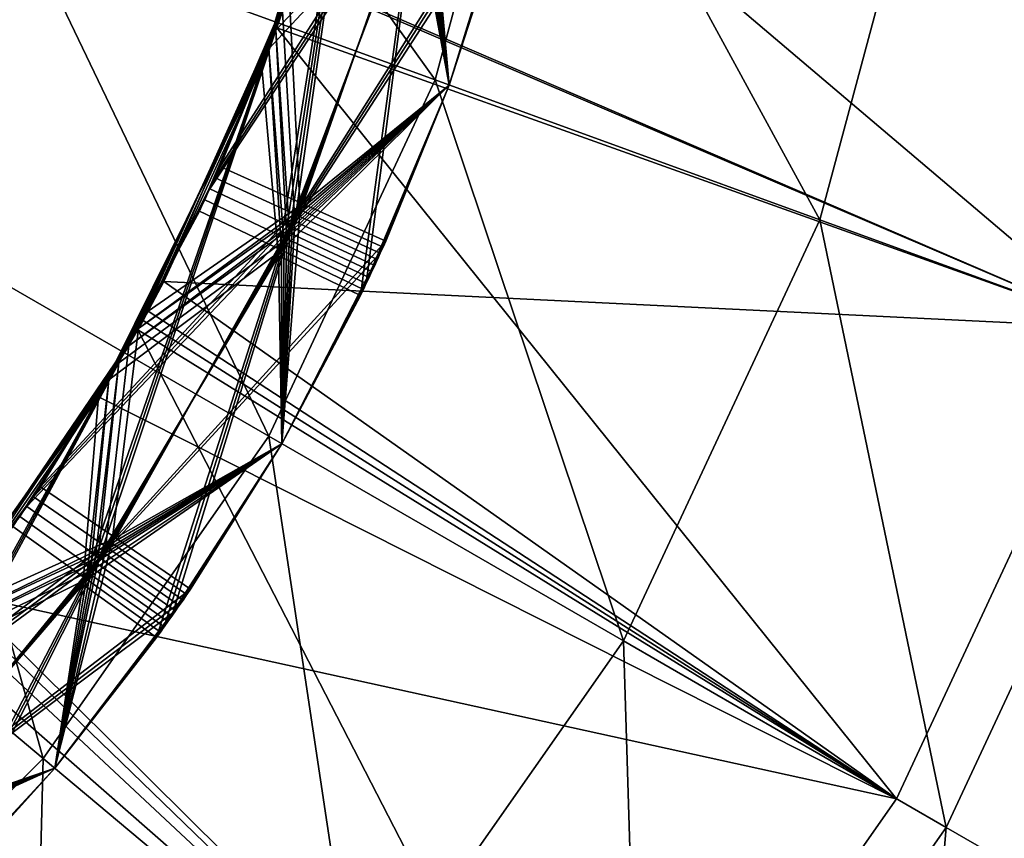
# Model space of a CAD drawing. Extents: x 0 to 600, y 0 to 562.
# Drawn here: x 47 to 49, y 106 to 107 of the extents above; entities that cross this region are included whole.
import ezdxf

# ---------------------------------------------------------------- set-up
doc = ezdxf.new("R2010")
doc.units = 0

msp = doc.modelspace()

# ---------------------------------------------------------------- linework, layer by layer
for points in [[(281.559113, 67.500526, 636.588623), (281.747101, 68.243057, 636.60791), (33.000019, 197.832703, 638.954712)], [(282.167297, 49.408699, 636.098999), (281.976715, 49.745049, 636.108521), (33.000019, 197.832703, 638.954712)], [(33.000019, 25.535021, 635.392822), (282.652313, 48.767731, 636.080994), (33.000019, 197.832703, 638.954712)], [(33.000019, 197.832703, 638.954712), (282.652313, 48.767731, 636.080994), (282.219208, 49.327572, 636.09668)], [(33.000019, 197.832703, 638.954712), (282.219208, 49.327572, 636.09668), (282.167297, 49.408699, 636.098999)], [(281.976715, 49.745049, 636.108521), (281.836395, 50.04612, 636.117004), (33.000019, 197.832703, 638.954712)], [(33.000019, 197.832703, 638.954712), (281.836395, 50.04612, 636.117004), (281.70459, 50.39912, 636.12677)], [(33.000019, 197.832703, 638.954712), (281.70459, 50.39912, 636.12677), (281.613403, 50.717369, 636.135803)], [(281.613403, 50.717369, 636.135803), (281.5914, 50.810951, 636.138428), (33.000019, 197.832703, 638.954712)], [(33.000019, 197.832703, 638.954712), (281.5914, 50.810951, 636.138428), (281.538208, 51.08786, 636.146118)], [(33.000019, 197.832703, 638.954712), (281.538208, 51.08786, 636.146118), (281.490906, 51.513371, 636.15802)], [(281.490906, 51.513371, 636.15802), (281.481812, 51.79425, 636.165771), (33.000019, 197.832703, 638.954712)], [(33.000019, 197.832703, 638.954712), (281.481812, 51.79425, 636.165771), (281.499908, 66.788811, 636.570129)], [(33.000019, 197.832703, 638.954712), (281.499908, 66.788811, 636.570129), (281.559113, 67.500526, 636.588623)], [(281.747101, 68.243057, 636.60791), (282.034302, 68.898308, 636.624817), (33.000019, 197.832703, 638.954712)], [(33.000019, 197.832703, 638.954712), (282.034302, 68.898308, 636.624817), (282.415405, 69.491241, 636.640076)], [(33.000019, 197.832703, 638.954712), (282.415405, 69.491241, 636.640076), (282.473114, 69.565559, 636.642029)], [(282.473114, 69.565559, 636.642029), (282.961304, 70.089249, 636.655518), (33.000019, 197.832703, 638.954712)], [(33.000019, 197.832703, 638.954712), (282.961304, 70.089249, 636.655518), (283.517487, 70.523041, 636.666626)], [(33.000019, 197.832703, 638.954712), (283.517487, 70.523041, 636.666626), (283.596313, 70.573914, 636.667908)], [(283.596313, 70.573914, 636.667908), (284.230713, 70.906891, 636.676392), (33.000019, 197.832703, 638.954712)], [(33.000019, 197.832703, 638.954712), (284.230713, 70.906891, 636.676392), (284.899506, 71.132446, 636.68219)], [(33.000019, 197.832703, 638.954712), (284.899506, 71.132446, 636.68219), (284.990906, 71.154449, 636.682678)], [(284.990906, 71.154449, 636.682678), (285.691895, 71.258377, 636.685425), (33.000019, 197.832703, 638.954712)], [(33.000019, 197.832703, 638.954712), (285.691895, 71.258377, 636.685425), (286, 71.268929, 636.68573)], [(33.000019, 197.832703, 638.954712), (286, 71.268929, 636.68573), (314, 71.268929, 636.68573)], [(314, 71.268929, 636.68573), (314.714386, 71.211922, 636.684204), (33.000019, 197.832703, 638.954712)], [(33.000019, 197.832703, 638.954712), (314.714386, 71.211922, 636.684204), (576.655029, 70.213928, 636.658691)], [(33.000019, 197.832703, 638.954712), (576.655029, 70.213928, 636.658691), (585, 197.832703, 638.954712)], [(583.5, 141.794296, 640.1875), (23.88048, 70.278931, 638.661011), (16.500031, 141.794296, 640.1875)], [(583.5, 141.794296, 640.1875), (24.05736, 69.953873, 638.65271), (23.88048, 70.278931, 638.661011)], [(24.128349, 69.772957, 638.64801), (24.05736, 69.953873, 638.65271), (583.5, 141.794296, 640.1875)], [(284.902588, 73.582573, 638.744995), (24.06064, 68.140068, 638.605896), (583.5, 141.794296, 640.1875)], [(583.5, 141.794296, 640.1875), (24.06064, 68.140068, 638.605896), (24.18166, 68.491707, 638.61499)], [(583.5, 141.794296, 640.1875), (24.17988, 69.601936, 638.643616), (24.128349, 69.772957, 638.64801)], [(583.5, 141.794296, 640.1875), (24.242371, 69.23291, 638.634094), (24.17988, 69.601936, 638.643616)], [(583.5, 141.794296, 640.1875), (24.18166, 68.491707, 638.61499), (24.218321, 68.665741, 638.619507)], [(24.218321, 68.665741, 638.619507), (24.242611, 68.861168, 638.624512), (583.5, 141.794296, 640.1875)], [(24.242611, 68.861168, 638.624512), (24.242371, 69.23291, 638.634094), (583.5, 141.794296, 640.1875)], [(314, 74.42717, 640.266785), (314.477203, 74.412552, 640.266418), (16.500031, 141.768707, 641.687195)], [(16.500031, 141.768707, 641.687195), (24.644939, 71.375328, 640.189514), (286, 74.42717, 640.266785)], [(16.500031, 141.768707, 641.687195), (286, 74.42717, 640.266785), (314, 74.42717, 640.266785)], [(16.500031, 141.768707, 641.687195), (576.257812, 65.913292, 640.048401), (575.786194, 66.228256, 640.056702)], [(575.786194, 66.228256, 640.056702), (575.487976, 66.493347, 640.063599), (16.500031, 141.768707, 641.687195)], [(16.500031, 141.768707, 641.687195), (575.487976, 66.493347, 640.063599), (575.376709, 66.610046, 640.066589)], [(16.500031, 141.768707, 641.687195), (575.376709, 66.610046, 640.066589), (575.048584, 67.031914, 640.077576)], [(575.048584, 67.031914, 640.077576), (575.012573, 67.087341, 640.079102), (16.500031, 141.768707, 641.687195)], [(16.500031, 141.768707, 641.687195), (575.012573, 67.087341, 640.079102), (574.732727, 67.620293, 640.092896)], [(16.500031, 141.768707, 641.687195), (574.732727, 67.620293, 640.092896), (574.548279, 68.175598, 640.1073)], [(574.548279, 68.175598, 640.1073), (574.517578, 68.312721, 640.110901), (16.500031, 141.768707, 641.687195)], [(16.500031, 141.768707, 641.687195), (574.517578, 68.312721, 640.110901), (574.458191, 68.732841, 640.121704)], [(16.500031, 141.768707, 641.687195), (574.458191, 68.732841, 640.121704), (574.4599, 69.295288, 640.13623)], [(314.477203, 74.412552, 640.266418), (577.379028, 65.509422, 640.037903), (16.500031, 141.768707, 641.687195)], [(16.500031, 141.768707, 641.687195), (577.379028, 65.509422, 640.037903), (576.795776, 65.667358, 640.041992)], [(16.500031, 141.768707, 641.687195), (576.795776, 65.667358, 640.041992), (576.257812, 65.913292, 640.048401)], [(574.4599, 69.295288, 640.13623), (574.562927, 69.889862, 640.151489), (16.500031, 141.768707, 641.687195)], [(16.500031, 141.768707, 641.687195), (574.562927, 69.889862, 640.151489), (583.5, 141.768707, 641.687195)], [(47.002232, 108.75), (47.191681, 108.75), (45.50111, 106.150002)], [(45.50111, 106.150002), (47.191681, 108.75), (47.143188, 108.195801)], [(47.143188, 108.195801), (46.999222, 107.658401), (45.50111, 106.150002)], [(47.15955, 108.192902, 0.001401), (47.733662, 107.391098, 0.197828), (47.014832, 107.652702, 0.001401)], [(47.15955, 108.192902, 0.001401), (47.91293, 108.060097, 0.197828), (47.733662, 107.391098, 0.197828)], [(47.48708, 107.141899, 6.081074), (47.628429, 108.136002, 6.216347), (47.465382, 107.511597, 6.187975)], [(47.715191, 107.7789, 6.109834), (47.628429, 108.136002, 6.216347), (47.48708, 107.141899, 6.081074)], [(47.4776, 107.121498, 7.080138), (47.622501, 108.101997, 7.214844), (47.45343, 107.478699, 7.186413)], [(47.622501, 108.101997, 7.372469), (47.552109, 107.7882, 7.516026), (47.45343, 107.478699, 7.344037)], [(47.622501, 108.101997, 7.214844), (47.622501, 108.101997, 7.372469), (47.45343, 107.478699, 7.186413)], [(47.45343, 107.478699, 7.186413), (47.622501, 108.101997, 7.372469), (47.45343, 107.478699, 7.344037)], [(47.709469, 107.757301, 7.108867), (47.622501, 108.101997, 7.214844), (47.4776, 107.121498, 7.080138)], [(47.46801, 107.101196, 8.079171), (47.616241, 108.067902, 8.213341), (47.441212, 107.4459, 8.18485)], [(47.616241, 108.067902, 8.370966), (47.546421, 107.767502, 8.51509), (47.441212, 107.4459, 8.342475)], [(47.616241, 108.067902, 8.213341), (47.616241, 108.067902, 8.370966), (47.441212, 107.4459, 8.18485)], [(47.441212, 107.4459, 8.18485), (47.616241, 108.067902, 8.370966), (47.441212, 107.4459, 8.342475)], [(47.70359, 107.735603, 8.10793), (47.616241, 108.067902, 8.213341), (47.46801, 107.101196, 8.079171)], [(47.616989, 108.071899, 4.400015), (47.48827, 107.577698, 4.400015), (48.933392, 106.954399, 4.400015)], [(49.170261, 107.838402, 4.400015), (47.616989, 108.071899, 4.400015), (48.933392, 106.954399, 4.400015)], [(47.91293, 108.060097, 0.197828), (48.411251, 107.144501, 0.520051), (47.733662, 107.391098, 0.197828)], [(47.91293, 108.060097, 0.197828), (48.623032, 107.934799, 0.520051), (48.411251, 107.144501, 0.520051)], [(47.45826, 107.080902, 9.078205), (47.609661, 108.033897, 9.211838), (47.428638, 107.4133, 9.183317)], [(47.609661, 108.033897, 9.369463), (47.48708, 107.574097, 9.40001), (47.428638, 107.4133, 9.340942)], [(47.609661, 108.033897, 9.211838), (47.609661, 108.033897, 9.369463), (47.428638, 107.4133, 9.183317)], [(47.428638, 107.4133, 9.183317), (47.609661, 108.033897, 9.369463), (47.428638, 107.4133, 9.340942)], [(47.697601, 107.713997, 9.106994), (47.609661, 108.033897, 9.211838), (47.45826, 107.080902, 9.078205)], [(48.623032, 107.934799, 0.520051), (49.028278, 106.919899, 0.95892), (48.411251, 107.144501, 0.520051)], [(48.623032, 107.934799, 0.520051), (49.26968, 107.820801, 0.95892), (49.028278, 106.919899, 0.95892)], [(47.48708, 107.574097, 9.40001), (49.170261, 107.838402, 9.40001), (48.933392, 106.954399, 9.40001)], [(47.501091, 107.172699, 4.582524), (47.355202, 107.238403, 4.490137), (47.72356, 107.811501, 4.611254)], [(47.72356, 107.811501, 4.611254), (47.355202, 107.238403, 4.490137), (47.48827, 107.577698, 4.50632)], [(47.496471, 107.162399, 5.082041), (47.720791, 107.800598, 5.11077), (47.476978, 107.544601, 5.189508)], [(47.496471, 107.162399, 5.082041), (47.758789, 107.381897, 5.00226), (47.720791, 107.800598, 5.11077)], [(47.878712, 107.7724, 4.703611), (47.501091, 107.172699, 4.582524), (47.72356, 107.811501, 4.611254)], [(47.87582, 107.761101, 5.018383), (47.720791, 107.800598, 5.11077), (47.758789, 107.381897, 5.00226)], [(47.491791, 107.152199, 5.581558), (47.346291, 107.218697, 5.489171), (47.718021, 107.789803, 5.610287)], [(47.718021, 107.789803, 5.610287), (47.346291, 107.218697, 5.489171), (47.476978, 107.544601, 5.504757)], [(47.45343, 107.478699, 7.344037), (47.552109, 107.7882, 7.516026), (47.45343, 107.478699, 7.501662)], [(47.552109, 107.7882, 7.516026), (47.706539, 107.746399, 7.608414), (47.45343, 107.478699, 7.501662)], [(47.872929, 107.749802, 5.702674), (47.491791, 107.152199, 5.581558), (47.718021, 107.789803, 5.610287)], [(47.482368, 107.131699, 6.580591), (47.337261, 107.199097, 6.488234), (47.71236, 107.768097, 6.60935)], [(47.71236, 107.768097, 6.60935), (47.337261, 107.199097, 6.488234), (47.465382, 107.511597, 6.503224)], [(47.441212, 107.4459, 8.342475), (47.546421, 107.767502, 8.51509), (47.441212, 107.4459, 8.500099)], [(47.546421, 107.767502, 8.51509), (47.700611, 107.7248, 8.607447), (47.441212, 107.4459, 8.500099)], [(47.71236, 107.768097, 6.60935), (47.867031, 107.727203, 6.701738), (47.482368, 107.131699, 6.580591)], [(47.48708, 107.141899, 6.081074), (47.758789, 107.381897, 6.002247), (47.715191, 107.7789, 6.109834)], [(47.758789, 107.381897, 4.687011), (47.501091, 107.172699, 4.582524), (47.878712, 107.7724, 4.703611)], [(47.758789, 107.381897, 6.002247), (47.87001, 107.738503, 6.017447), (47.715191, 107.7789, 6.109834)], [(47.878712, 107.7724, 4.703611), (47.87582, 107.761101, 5.018383), (47.758789, 107.381897, 4.687011)], [(47.45343, 107.478699, 7.501662), (47.706539, 107.746399, 7.608414), (47.472801, 107.111298, 7.579654)], [(47.758789, 107.381897, 7.687002), (47.472801, 107.111298, 7.579654), (47.706539, 107.746399, 7.608414)], [(47.4776, 107.121498, 7.080138), (47.758789, 107.381897, 7.002264), (47.709469, 107.757301, 7.108867)], [(47.758789, 107.381897, 5.686998), (47.491791, 107.152199, 5.581558), (47.872929, 107.749802, 5.702674)], [(47.758789, 107.381897, 7.687002), (47.706539, 107.746399, 7.608414), (47.860981, 107.704597, 7.700771)], [(47.758789, 107.381897, 7.002264), (47.864021, 107.715897, 7.01651), (47.709469, 107.757301, 7.108867)], [(47.758789, 107.381897, 4.687011), (47.87582, 107.761101, 5.018383), (47.758789, 107.381897, 5.00226)], [(47.872929, 107.749802, 5.702674), (47.87001, 107.738503, 6.017447), (47.758789, 107.381897, 5.686998)], [(47.46801, 107.101196, 8.079171), (47.612492, 107.032501, 7.986784), (47.70359, 107.735603, 8.10793)], [(47.612492, 107.032501, 7.986784), (47.758789, 107.381897, 8.002251), (47.70359, 107.735603, 8.10793)], [(47.70359, 107.735603, 8.10793), (47.758789, 107.381897, 8.002251), (47.85791, 107.693298, 8.015543)], [(47.758789, 107.381897, 5.686998), (47.87001, 107.738503, 6.017447), (47.758789, 107.381897, 6.002247)], [(47.441212, 107.4459, 8.500099), (47.700611, 107.7248, 8.607447), (47.46315, 107.091003, 8.578688)], [(47.45826, 107.080902, 9.078205), (47.60236, 107.011299, 8.985847), (47.697601, 107.713997, 9.106994)], [(47.758789, 107.381897, 8.687019), (47.46315, 107.091003, 8.578688), (47.700611, 107.7248, 8.607447)], [(47.482368, 107.131699, 6.580591), (47.867031, 107.727203, 6.701738), (47.758789, 107.381897, 6.687015)], [(47.60236, 107.011299, 8.985847), (47.758789, 107.381897, 9.002268), (47.697601, 107.713997, 9.106994)], [(47.697601, 107.713997, 9.106994), (47.758789, 107.381897, 9.002268), (47.851681, 107.670799, 9.014606)], [(47.758789, 107.381897, 8.687019), (47.700611, 107.7248, 8.607447), (47.854809, 107.682098, 8.699834)], [(47.867031, 107.727203, 6.701738), (47.864021, 107.715897, 7.01651), (47.758789, 107.381897, 6.687015)], [(47.758789, 107.381897, 6.687015), (47.864021, 107.715897, 7.01651), (47.758789, 107.381897, 7.002264)], [(47.85791, 107.693298, 8.015543), (47.758789, 107.381897, 7.687002), (47.860981, 107.704597, 7.700771)], [(47.758789, 107.381897, 8.002251), (47.758789, 107.381897, 7.687002), (47.85791, 107.693298, 8.015543)], [(47.851681, 107.670799, 9.014606), (47.758789, 107.381897, 8.687019), (47.854809, 107.682098, 8.699834)], [(46.778469, 107.145897, 0.001401), (46.999222, 107.658401), (47.014832, 107.652702, 0.001401)], [(47.758789, 107.381897, 9.002268), (47.758789, 107.381897, 8.687019), (47.851681, 107.670799, 9.014606)], [(47.014832, 107.652702, 0.001401), (47.440948, 106.763397, 0.197828), (46.778469, 107.145897, 0.001401)], [(47.014832, 107.652702, 0.001401), (47.733662, 107.391098, 0.197828), (47.440948, 106.763397, 0.197828)], [(47.428638, 107.4133, 9.340942), (47.48708, 107.574097, 9.40001), (47.256321, 107.035698, 9.40001)], [(47.48708, 107.574097, 9.40001), (48.933392, 106.954399, 9.40001), (47.256321, 107.035698, 9.40001)], [(47.355202, 107.238403, 4.490137), (47.454891, 107.482697, 4.400015), (47.48827, 107.577698, 4.50632)], [(48.933392, 106.954399, 4.400015), (47.48827, 107.577698, 4.400015), (47.454891, 107.482697, 4.400015)], [(47.48827, 107.577698, 4.50632), (47.454891, 107.482697, 4.400015), (47.48827, 107.577698, 4.400015)], [(47.211498, 106.953102, 5.160749), (47.496471, 107.162399, 5.082041), (47.476978, 107.544601, 5.189508)], [(47.476978, 107.544601, 5.347133), (47.476978, 107.544601, 5.504757), (47.211498, 106.953102, 5.318373)], [(47.211498, 106.953102, 5.318373), (47.476978, 107.544601, 5.504757), (47.346291, 107.218697, 5.489171)], [(47.476978, 107.544601, 5.189508), (47.476978, 107.544601, 5.347133), (47.211498, 106.953102, 5.160749)], [(47.211498, 106.953102, 5.160749), (47.476978, 107.544601, 5.347133), (47.211498, 106.953102, 5.318373)], [(47.48708, 107.141899, 6.081074), (47.465382, 107.511597, 6.187975), (47.194328, 106.922798, 6.159216)], [(47.465382, 107.511597, 6.3456), (47.465382, 107.511597, 6.503224), (47.194328, 106.922798, 6.316841)], [(47.194328, 106.922798, 6.316841), (47.465382, 107.511597, 6.503224), (47.337261, 107.199097, 6.488234)], [(47.465382, 107.511597, 6.187975), (47.465382, 107.511597, 6.3456), (47.194328, 106.922798, 6.159216)], [(47.194328, 106.922798, 6.159216), (47.465382, 107.511597, 6.3456), (47.194328, 106.922798, 6.316841)], [(47.4776, 107.121498, 7.080138), (47.45343, 107.478699, 7.186413), (47.13929, 106.538498, 7.051706)], [(47.13929, 106.538498, 7.051706), (47.45343, 107.478699, 7.186413), (47.176899, 106.892601, 7.157683)], [(47.45343, 107.478699, 7.344037), (47.32811, 107.179604, 7.487267), (47.176899, 106.892601, 7.315308)], [(47.45343, 107.478699, 7.186413), (47.45343, 107.478699, 7.344037), (47.176899, 106.892601, 7.157683)], [(47.176899, 106.892601, 7.157683), (47.45343, 107.478699, 7.344037), (47.176899, 106.892601, 7.315308)], [(47.454891, 107.482697, 4.400015), (47.228401, 106.983704, 4.400015), (48.546638, 106.125, 4.400015)], [(47.355202, 107.238403, 4.490137), (47.228401, 106.983704, 4.400015), (47.454891, 107.482697, 4.400015)], [(47.45343, 107.478699, 7.344037), (47.45343, 107.478699, 7.501662), (47.32811, 107.179604, 7.487267)], [(47.45343, 107.478699, 7.501662), (47.472801, 107.111298, 7.579654), (47.32811, 107.179604, 7.487267)], [(48.933392, 106.954399, 4.400015), (47.454891, 107.482697, 4.400015), (48.546638, 106.125, 4.400015)], [(47.46801, 107.101196, 8.079171), (47.441212, 107.4459, 8.18485), (47.126438, 106.520401, 8.050799)], [(47.126438, 106.520401, 8.050799), (47.441212, 107.4459, 8.18485), (47.159168, 106.862701, 8.156151)], [(47.441212, 107.4459, 8.342475), (47.318851, 107.160103, 8.486301), (47.159168, 106.862701, 8.313775)], [(47.441212, 107.4459, 8.18485), (47.441212, 107.4459, 8.342475), (47.159168, 106.862701, 8.156151)], [(47.159168, 106.862701, 8.156151), (47.441212, 107.4459, 8.342475), (47.159168, 106.862701, 8.313775)], [(47.441212, 107.4459, 8.342475), (47.441212, 107.4459, 8.500099), (47.318851, 107.160103, 8.486301)], [(47.441212, 107.4459, 8.500099), (47.46315, 107.091003, 8.578688), (47.318851, 107.160103, 8.486301)], [(47.45826, 107.080902, 9.078205), (47.428638, 107.4133, 9.183317), (47.11348, 106.502403, 9.049863)], [(47.11348, 106.502403, 9.049863), (47.428638, 107.4133, 9.183317), (47.14119, 106.832901, 9.154618)], [(47.428638, 107.4133, 9.340942), (47.256321, 107.035698, 9.40001), (47.14119, 106.832901, 9.312242)], [(47.428638, 107.4133, 9.183317), (47.428638, 107.4133, 9.340942), (47.14119, 106.832901, 9.154618)], [(47.14119, 106.832901, 9.154618), (47.428638, 107.4133, 9.340942), (47.14119, 106.832901, 9.312242)], [(47.733662, 107.391098, 0.197828), (48.065418, 106.402802, 0.520051), (47.440948, 106.763397, 0.197828)], [(47.607449, 107.021896, 8.671075), (47.46315, 107.091003, 8.578688), (47.758789, 107.381897, 8.687019)], [(47.617519, 107.043098, 7.672012), (47.472801, 107.111298, 7.579654), (47.758789, 107.381897, 7.687002)], [(47.4776, 107.121498, 7.080138), (47.622501, 107.053703, 6.987751), (47.758789, 107.381897, 7.002264)], [(47.482368, 107.131699, 6.580591), (47.758789, 107.381897, 6.687015), (47.627449, 107.064301, 6.672978)], [(47.48708, 107.141899, 6.081074), (47.63237, 107.074898, 5.988717), (47.758789, 107.381897, 6.002247)], [(47.63728, 107.085602, 5.673945), (47.491791, 107.152199, 5.581558), (47.758789, 107.381897, 5.686998)], [(47.642139, 107.096298, 4.989654), (47.758789, 107.381897, 5.00226), (47.496471, 107.162399, 5.082041)], [(47.646969, 107.106903, 4.674882), (47.501091, 107.172699, 4.582524), (47.758789, 107.381897, 4.687011)], [(47.60236, 107.011299, 8.985847), (47.607449, 107.021896, 8.671075), (47.758789, 107.381897, 9.002268)], [(47.758789, 107.381897, 9.002268), (47.607449, 107.021896, 8.671075), (47.758789, 107.381897, 8.687019)], [(47.612492, 107.032501, 7.986784), (47.617519, 107.043098, 7.672012), (47.758789, 107.381897, 8.002251)], [(47.758789, 107.381897, 8.002251), (47.617519, 107.043098, 7.672012), (47.758789, 107.381897, 7.687002)], [(47.627449, 107.064301, 6.672978), (47.758789, 107.381897, 7.002264), (47.622501, 107.053703, 6.987751)], [(47.758789, 107.381897, 6.687015), (47.758789, 107.381897, 7.002264), (47.627449, 107.064301, 6.672978)], [(47.63728, 107.085602, 5.673945), (47.758789, 107.381897, 6.002247), (47.63237, 107.074898, 5.988717)], [(47.758789, 107.381897, 5.686998), (47.758789, 107.381897, 6.002247), (47.63728, 107.085602, 5.673945)], [(47.646969, 107.106903, 4.674882), (47.758789, 107.381897, 5.00226), (47.642139, 107.096298, 4.989654)], [(47.758789, 107.381897, 4.687011), (47.758789, 107.381897, 5.00226), (47.646969, 107.106903, 4.674882)], [(47.733662, 107.391098, 0.197828), (48.411251, 107.144501, 0.520051), (48.065418, 106.402802, 0.520051)], [(47.228401, 106.983704, 4.477531), (47.228401, 106.983704, 4.400015), (47.355202, 107.238403, 4.490137)], [(47.501091, 107.172699, 4.582524), (47.228401, 106.983704, 4.477531), (47.355202, 107.238403, 4.490137)], [(47.211498, 106.953102, 5.318373), (47.346291, 107.218697, 5.489171), (47.211498, 106.953102, 5.475998)], [(47.491791, 107.152199, 5.581558), (47.211498, 106.953102, 5.475998), (47.346291, 107.218697, 5.489171)], [(47.194328, 106.922798, 6.316841), (47.337261, 107.199097, 6.488234), (47.194328, 106.922798, 6.474465)], [(47.482368, 107.131699, 6.580591), (47.194328, 106.922798, 6.474465), (47.337261, 107.199097, 6.488234)], [(47.176899, 106.892601, 7.315308), (47.32811, 107.179604, 7.487267), (47.176899, 106.892601, 7.472932)], [(47.32811, 107.179604, 7.487267), (47.472801, 107.111298, 7.579654), (47.176899, 106.892601, 7.472932)], [(47.171028, 106.584297, 4.554033), (47.038879, 106.6745, 4.461646), (47.501091, 107.172699, 4.582524)], [(47.038879, 106.6745, 4.461646), (47.228401, 106.983704, 4.477531), (47.501091, 107.172699, 4.582524)], [(47.159168, 106.862701, 8.313775), (47.318851, 107.160103, 8.486301), (47.159168, 106.862701, 8.4714)], [(47.318851, 107.160103, 8.486301), (47.46315, 107.091003, 8.578688), (47.159168, 106.862701, 8.4714)], [(47.164711, 106.575104, 5.05355), (47.496471, 107.162399, 5.082041), (47.211498, 106.953102, 5.160749)], [(47.4641, 106.75, 4.973829), (47.496471, 107.162399, 5.082041), (47.164711, 106.575104, 5.05355)], [(47.171028, 106.584297, 4.554033), (47.501091, 107.172699, 4.582524), (47.646969, 107.106903, 4.674882)], [(47.642139, 107.096298, 4.989654), (47.496471, 107.162399, 5.082041), (47.4641, 106.75, 4.973829)], [(46.778469, 107.145897, 0.001401), (47.043709, 106.195999, 0.197828), (46.45771, 106.687798, 0.001401)], [(46.778469, 107.145897, 0.001401), (47.440948, 106.763397, 0.197828), (47.043709, 106.195999, 0.197828)], [(47.15839, 106.565903, 5.553097), (47.02681, 106.656898, 5.460709), (47.491791, 107.152199, 5.581558)], [(47.02681, 106.656898, 5.460709), (47.211498, 106.953102, 5.475998), (47.491791, 107.152199, 5.581558)], [(47.152039, 106.556801, 6.052643), (47.48708, 107.141899, 6.081074), (47.194328, 106.922798, 6.159216)], [(47.152039, 106.556801, 6.052643), (47.4641, 106.75, 5.973816), (47.48708, 107.141899, 6.081074)], [(47.15839, 106.565903, 5.553097), (47.491791, 107.152199, 5.581558), (47.63728, 107.085602, 5.673945)], [(47.4641, 106.75, 5.973816), (47.63237, 107.074898, 5.988717), (47.48708, 107.141899, 6.081074)], [(48.411251, 107.144501, 0.520051), (48.634079, 106.074501, 0.95892), (48.065418, 106.402802, 0.520051)], [(48.411251, 107.144501, 0.520051), (49.028278, 106.919899, 0.95892), (48.634079, 106.074501, 0.95892)], [(47.145691, 106.547699, 6.55216), (47.014622, 106.639397, 6.459802), (47.482368, 107.131699, 6.580591)], [(47.014622, 106.639397, 6.459802), (47.194328, 106.922798, 6.474465), (47.482368, 107.131699, 6.580591)], [(47.13929, 106.538498, 7.051706), (47.270088, 106.446404, 6.959349), (47.4776, 107.121498, 7.080138)], [(47.145691, 106.547699, 6.55216), (47.482368, 107.131699, 6.580591), (47.4641, 106.75, 6.658584)], [(47.4776, 107.121498, 7.080138), (47.270088, 106.446404, 6.959349), (47.4641, 106.75, 6.973833)], [(47.4641, 106.75, 6.658584), (47.482368, 107.131699, 6.580591), (47.627449, 107.064301, 6.672978)], [(47.4641, 106.75, 6.973833), (47.622501, 107.053703, 6.987751), (47.4776, 107.121498, 7.080138)], [(47.132881, 106.529503, 7.551253), (47.176899, 106.892601, 7.472932), (47.472801, 107.111298, 7.579654)], [(47.132881, 106.529503, 7.551253), (47.472801, 107.111298, 7.579654), (47.4641, 106.75, 7.658571)], [(47.4641, 106.75, 4.65858), (47.171028, 106.584297, 4.554033), (47.646969, 107.106903, 4.674882)], [(47.4641, 106.75, 7.658571), (47.472801, 107.111298, 7.579654), (47.617519, 107.043098, 7.672012)], [(47.646969, 107.106903, 4.674882), (47.642139, 107.096298, 4.989654), (47.4641, 106.75, 4.65858)], [(47.11998, 106.511398, 8.550316), (47.159168, 106.862701, 8.4714), (47.46315, 107.091003, 8.578688)], [(47.11998, 106.511398, 8.550316), (47.46315, 107.091003, 8.578688), (47.4641, 106.75, 8.658558)], [(47.126438, 106.520401, 8.050799), (47.25671, 106.427498, 7.958412), (47.46801, 107.101196, 8.079171)], [(47.25671, 106.427498, 7.958412), (47.4641, 106.75, 7.97382), (47.46801, 107.101196, 8.079171)], [(47.4641, 106.75, 8.658558), (47.46315, 107.091003, 8.578688), (47.607449, 107.021896, 8.671075)], [(47.46801, 107.101196, 8.079171), (47.4641, 106.75, 7.97382), (47.612492, 107.032501, 7.986784)], [(47.4641, 106.75, 4.65858), (47.642139, 107.096298, 4.989654), (47.4641, 106.75, 4.973829)], [(47.11348, 106.502403, 9.049863), (47.24321, 106.408699, 8.957505), (47.45826, 107.080902, 9.078205)], [(47.4641, 106.75, 5.658567), (47.15839, 106.565903, 5.553097), (47.63728, 107.085602, 5.673945)], [(47.24321, 106.408699, 8.957505), (47.4641, 106.75, 8.973807), (47.45826, 107.080902, 9.078205)], [(47.45826, 107.080902, 9.078205), (47.4641, 106.75, 8.973807), (47.60236, 107.011299, 8.985847)], [(47.63728, 107.085602, 5.673945), (47.63237, 107.074898, 5.988717), (47.4641, 106.75, 5.658567)], [(47.4641, 106.75, 5.658567), (47.63237, 107.074898, 5.988717), (47.4641, 106.75, 5.973816)], [(47.627449, 107.064301, 6.672978), (47.622501, 107.053703, 6.987751), (47.4641, 106.75, 6.658584)], [(47.4641, 106.75, 6.658584), (47.622501, 107.053703, 6.987751), (47.4641, 106.75, 6.973833)], [(47.14119, 106.832901, 9.312242), (47.256321, 107.035698, 9.40001), (47.21946, 106.9674, 9.40001)], [(47.256321, 107.035698, 9.40001), (48.546638, 106.125, 9.40001), (47.21946, 106.9674, 9.40001)], [(47.256321, 107.035698, 9.40001), (48.933392, 106.954399, 9.40001), (48.546638, 106.125, 9.40001)], [(47.612492, 107.032501, 7.986784), (47.4641, 106.75, 7.658571), (47.617519, 107.043098, 7.672012)], [(47.4641, 106.75, 7.97382), (47.4641, 106.75, 7.658571), (47.612492, 107.032501, 7.986784)], [(47.60236, 107.011299, 8.985847), (47.4641, 106.75, 8.658558), (47.607449, 107.021896, 8.671075)], [(47.4641, 106.75, 8.973807), (47.4641, 106.75, 8.658558), (47.60236, 107.011299, 8.985847)], [(47.038879, 106.6745, 4.461646), (47.210072, 106.9506, 4.400015), (47.228401, 106.983704, 4.477531)], [(48.546638, 106.125, 4.400015), (47.228401, 106.983704, 4.400015), (47.210072, 106.9506, 4.400015)], [(47.228401, 106.983704, 4.477531), (47.210072, 106.9506, 4.400015), (47.228401, 106.983704, 4.400015)], [(47.14119, 106.832901, 9.312242), (47.21946, 106.9674, 9.40001), (47.14119, 106.832901, 9.40001)], [(47.21946, 106.9674, 9.40001), (48.546638, 106.125, 9.40001), (47.14119, 106.832901, 9.40001)], [(46.850559, 106.4226, 5.132884), (47.164711, 106.575104, 5.05355), (47.211498, 106.953102, 5.160749)], [(46.850559, 106.4226, 5.290508), (47.211498, 106.953102, 5.318373), (47.211498, 106.953102, 5.475998)], [(47.211498, 106.953102, 5.475998), (47.02681, 106.656898, 5.460709), (46.850559, 106.4226, 5.290508)], [(47.211498, 106.953102, 5.160749), (47.211498, 106.953102, 5.318373), (46.850559, 106.4226, 5.132884)], [(46.850559, 106.4226, 5.132884), (47.211498, 106.953102, 5.318373), (46.850559, 106.4226, 5.290508)], [(48.021729, 105.375397, 4.400015), (47.210072, 106.9506, 4.400015), (46.889359, 106.470901, 4.400015)], [(47.038879, 106.6745, 4.461646), (46.889359, 106.470901, 4.400015), (47.210072, 106.9506, 4.400015)], [(48.546638, 106.125, 4.400015), (47.210072, 106.9506, 4.400015), (48.021729, 105.375397, 4.400015)], [(48.933392, 106.954399, 9.40001), (48.933392, 106.954399, 4.400015), (48.546638, 106.125, 9.40001)], [(48.546638, 106.125, 9.40001), (48.933392, 106.954399, 4.400015), (48.546638, 106.125, 4.400015)], [(46.828781, 106.396202, 6.131411), (47.152039, 106.556801, 6.052643), (47.194328, 106.922798, 6.159216)], [(46.828781, 106.396202, 6.289035), (47.194328, 106.922798, 6.316841), (47.194328, 106.922798, 6.474465)], [(47.194328, 106.922798, 6.474465), (47.014622, 106.639397, 6.459802), (46.828781, 106.396202, 6.289035)], [(47.194328, 106.922798, 6.159216), (47.194328, 106.922798, 6.316841), (46.828781, 106.396202, 6.131411)], [(46.828781, 106.396202, 6.131411), (47.194328, 106.922798, 6.316841), (46.828781, 106.396202, 6.289035)], [(49.028278, 106.919899, 0.95892), (49.130772, 105.787804, 1.501918), (48.634079, 106.074501, 0.95892)], [(47.13929, 106.538498, 7.051706), (47.176899, 106.892601, 7.157683), (46.713379, 106.032799, 7.024914)], [(46.713379, 106.032799, 7.024914), (47.176899, 106.892601, 7.157683), (46.806808, 106.370003, 7.129967)], [(47.176899, 106.892601, 7.315308), (47.00235, 106.622002, 7.458866), (46.806808, 106.370003, 7.287592)], [(47.176899, 106.892601, 7.157683), (47.176899, 106.892601, 7.315308), (46.806808, 106.370003, 7.129967)], [(46.806808, 106.370003, 7.129967), (47.176899, 106.892601, 7.315308), (46.806808, 106.370003, 7.287592)], [(47.176899, 106.892601, 7.315308), (47.176899, 106.892601, 7.472932), (47.00235, 106.622002, 7.458866)], [(47.00235, 106.622002, 7.458866), (47.176899, 106.892601, 7.472932), (47.132881, 106.529503, 7.551253)], [(47.126438, 106.520401, 8.050799), (47.159168, 106.862701, 8.156151), (46.698002, 106.017502, 8.024067)], [(46.698002, 106.017502, 8.024067), (47.159168, 106.862701, 8.156151), (46.784611, 106.344101, 8.128524)], [(47.159168, 106.862701, 8.313775), (46.989979, 106.604698, 8.457959), (46.784611, 106.344101, 8.286148)], [(47.159168, 106.862701, 8.156151), (47.159168, 106.862701, 8.313775), (46.784611, 106.344101, 8.128524)], [(46.784611, 106.344101, 8.128524), (47.159168, 106.862701, 8.313775), (46.784611, 106.344101, 8.286148)], [(47.159168, 106.862701, 8.313775), (47.159168, 106.862701, 8.4714), (46.989979, 106.604698, 8.457959)], [(46.989979, 106.604698, 8.457959), (47.159168, 106.862701, 8.4714), (47.11998, 106.511398, 8.550316)], [(47.11348, 106.502403, 9.049863), (47.14119, 106.832901, 9.154618), (46.68251, 106.002296, 9.02319)], [(46.68251, 106.002296, 9.02319), (47.14119, 106.832901, 9.154618), (46.762199, 106.318398, 9.12711)], [(46.90126, 106.486099, 9.40001), (46.762199, 106.318398, 9.284735), (47.14119, 106.832901, 9.312242)], [(47.14119, 106.832901, 9.154618), (47.14119, 106.832901, 9.312242), (46.762199, 106.318398, 9.12711)], [(46.762199, 106.318398, 9.12711), (47.14119, 106.832901, 9.312242), (46.762199, 106.318398, 9.284735)], [(46.90126, 106.486099, 9.40001), (47.14119, 106.832901, 9.312242), (47.14119, 106.832901, 9.40001)], [(48.546638, 106.125, 9.40001), (46.90126, 106.486099, 9.40001), (47.14119, 106.832901, 9.40001)], [(47.440948, 106.763397, 0.197828), (47.596069, 105.732498, 0.520051), (47.043709, 106.195999, 0.197828)], [(47.440948, 106.763397, 0.197828), (48.065418, 106.402802, 0.520051), (47.596069, 105.732498, 0.520051)], [(47.249969, 106.418098, 8.642703), (47.11998, 106.511398, 8.550316), (47.4641, 106.75, 8.658558)], [(47.263409, 106.436996, 7.64364), (47.132881, 106.529503, 7.551253), (47.4641, 106.75, 7.658571)], [(47.276772, 106.455902, 6.644547), (47.145691, 106.547699, 6.55216), (47.4641, 106.75, 6.658584)], [(47.152039, 106.556801, 6.052643), (47.283379, 106.465401, 5.960256), (47.4641, 106.75, 5.973816)], [(47.290001, 106.474899, 5.645484), (47.15839, 106.565903, 5.553097), (47.4641, 106.75, 5.658567)], [(47.4641, 106.75, 4.973829), (47.164711, 106.575104, 5.05355), (47.296581, 106.484497, 4.961193)], [(47.303139, 106.494102, 4.646391), (47.171028, 106.584297, 4.554033), (47.4641, 106.75, 4.65858)], [(47.24321, 106.408699, 8.957505), (47.249969, 106.418098, 8.642703), (47.4641, 106.75, 8.973807)], [(47.4641, 106.75, 8.973807), (47.249969, 106.418098, 8.642703), (47.4641, 106.75, 8.658558)], [(47.25671, 106.427498, 7.958412), (47.263409, 106.436996, 7.64364), (47.4641, 106.75, 7.97382)], [(47.4641, 106.75, 7.97382), (47.263409, 106.436996, 7.64364), (47.4641, 106.75, 7.658571)], [(47.276772, 106.455902, 6.644547), (47.4641, 106.75, 6.973833), (47.270088, 106.446404, 6.959349)], [(47.4641, 106.75, 6.658584), (47.4641, 106.75, 6.973833), (47.276772, 106.455902, 6.644547)], [(47.290001, 106.474899, 5.645484), (47.4641, 106.75, 5.973816), (47.283379, 106.465401, 5.960256)], [(47.4641, 106.75, 5.658567), (47.4641, 106.75, 5.973816), (47.290001, 106.474899, 5.645484)], [(47.303139, 106.494102, 4.646391), (47.4641, 106.75, 4.973829), (47.296581, 106.484497, 4.961193)], [(47.4641, 106.75, 4.65858), (47.4641, 106.75, 4.973829), (47.303139, 106.494102, 4.646391)], [(46.45771, 106.687798, 0.001401), (47.043709, 106.195999, 0.197828), (46.55397, 105.706299, 0.197828)], [(46.872108, 106.449303, 4.449576), (46.889359, 106.470901, 4.400015), (47.038879, 106.6745, 4.461646)], [(46.872108, 106.449303, 4.449576), (47.038879, 106.6745, 4.461646), (47.171028, 106.584297, 4.554033)], [(46.850559, 106.4226, 5.290508), (47.02681, 106.656898, 5.460709), (46.850559, 106.4226, 5.448133)], [(46.850559, 106.4226, 5.448133), (47.02681, 106.656898, 5.460709), (47.15839, 106.565903, 5.553097)], [(46.828781, 106.396202, 6.289035), (47.014622, 106.639397, 6.459802), (46.828781, 106.396202, 6.44666)], [(46.828781, 106.396202, 6.44666), (47.014622, 106.639397, 6.459802), (47.145691, 106.547699, 6.55216)], [(46.806808, 106.370003, 7.287592), (47.00235, 106.622002, 7.458866), (46.806808, 106.370003, 7.445216)], [(47.00235, 106.622002, 7.458866), (47.132881, 106.529503, 7.551253), (46.806808, 106.370003, 7.445216)], [(46.989979, 106.604698, 8.457959), (47.11998, 106.511398, 8.550316), (46.784611, 106.344101, 8.443773)], [(46.751499, 106.071404, 4.527032), (46.636848, 106.182999, 4.434675), (47.171028, 106.584297, 4.554033)], [(47.171028, 106.584297, 4.554033), (46.636848, 106.182999, 4.434675), (46.872108, 106.449303, 4.449576)], [(47.303139, 106.494102, 4.646391), (46.751499, 106.071404, 4.527032), (47.171028, 106.584297, 4.554033)], [(46.736301, 106.055901, 5.526185), (46.62228, 106.168098, 5.433798), (47.15839, 106.565903, 5.553097)], [(47.15839, 106.565903, 5.553097), (46.62228, 106.168098, 5.433798), (46.850559, 106.4226, 5.448133)], [(47.290001, 106.474899, 5.645484), (46.736301, 106.055901, 5.526185), (47.15839, 106.565903, 5.553097)], [(46.7439, 106.063599, 5.026609), (47.06419, 106.178902, 4.946023), (47.164711, 106.575104, 5.05355)], [(46.7439, 106.063599, 5.026609), (47.164711, 106.575104, 5.05355), (46.850559, 106.4226, 5.132884)], [(47.296581, 106.484497, 4.961193), (47.164711, 106.575104, 5.05355), (47.06419, 106.178902, 4.946023)], [(46.728668, 106.048203, 6.025761), (47.06419, 106.178902, 5.94604), (47.152039, 106.556801, 6.052643)], [(46.728668, 106.048203, 6.025761), (47.152039, 106.556801, 6.052643), (46.828781, 106.396202, 6.131411)], [(47.06419, 106.178902, 5.94604), (47.283379, 106.465401, 5.960256), (47.152039, 106.556801, 6.052643)], [(46.721039, 106.040497, 6.525338), (46.60767, 106.153397, 6.43295), (47.145691, 106.547699, 6.55216)], [(47.145691, 106.547699, 6.55216), (46.60767, 106.153397, 6.43295), (46.828781, 106.396202, 6.44666)], [(46.713379, 106.032799, 7.024914), (46.82645, 105.919601, 6.932527), (47.13929, 106.538498, 7.051706)], [(47.276772, 106.455902, 6.644547), (46.721039, 106.040497, 6.525338), (47.145691, 106.547699, 6.55216)], [(46.82645, 105.919601, 6.932527), (47.06419, 106.178902, 6.946027), (47.13929, 106.538498, 7.051706)], [(47.13929, 106.538498, 7.051706), (47.06419, 106.178902, 6.946027), (47.270088, 106.446404, 6.959349)], [(46.698002, 106.017502, 8.024067), (46.810421, 105.903702, 7.931679), (47.126438, 106.520401, 8.050799)], [(47.06419, 106.178902, 7.630765), (46.705688, 106.0252, 7.52449), (47.132881, 106.529503, 7.551253)], [(46.806808, 106.370003, 7.445216), (47.132881, 106.529503, 7.551253), (46.705688, 106.0252, 7.52449)], [(46.810421, 105.903702, 7.931679), (47.06419, 106.178902, 7.946014), (47.126438, 106.520401, 8.050799)], [(47.06419, 106.178902, 7.630765), (47.132881, 106.529503, 7.551253), (47.263409, 106.436996, 7.64364)], [(47.126438, 106.520401, 8.050799), (47.06419, 106.178902, 7.946014), (47.25671, 106.427498, 7.958412)], [(46.68251, 106.002296, 9.02319), (46.7943, 105.887802, 8.930832), (47.11348, 106.502403, 9.049863)], [(47.06419, 106.178902, 8.630782), (46.690289, 106.009903, 8.523613), (47.11998, 106.511398, 8.550316)], [(46.784611, 106.344101, 8.443773), (47.11998, 106.511398, 8.550316), (46.690289, 106.009903, 8.523613)], [(46.7943, 105.887802, 8.930832), (47.06419, 106.178902, 8.946031), (47.11348, 106.502403, 9.049863)], [(47.06419, 106.178902, 8.630782), (47.11998, 106.511398, 8.550316), (47.249969, 106.418098, 8.642703)], [(47.11348, 106.502403, 9.049863), (47.06419, 106.178902, 8.946031), (47.24321, 106.408699, 8.957505)], [(48.021729, 105.375397, 9.40001), (46.505329, 106.054497, 9.40001), (46.90126, 106.486099, 9.40001)], [(47.06419, 106.178902, 4.630774), (46.751499, 106.071404, 4.527032), (47.303139, 106.494102, 4.646391)], [(48.021729, 105.375397, 9.40001), (46.90126, 106.486099, 9.40001), (48.546638, 106.125, 9.40001)], [(47.303139, 106.494102, 4.646391), (47.296581, 106.484497, 4.961193), (47.06419, 106.178902, 4.630774)], [(47.06419, 106.178902, 4.630774), (47.296581, 106.484497, 4.961193), (47.06419, 106.178902, 4.946023)], [(47.06419, 106.178902, 5.630791), (46.736301, 106.055901, 5.526185), (47.290001, 106.474899, 5.645484)], [(46.889359, 106.470901, 4.400015), (46.872108, 106.449303, 4.400015), (48.021729, 105.375397, 4.400015)], [(47.290001, 106.474899, 5.645484), (47.283379, 106.465401, 5.960256), (47.06419, 106.178902, 5.630791)], [(47.06419, 106.178902, 5.630791), (47.283379, 106.465401, 5.960256), (47.06419, 106.178902, 5.94604)], [(47.06419, 106.178902, 6.630778), (46.721039, 106.040497, 6.525338), (47.276772, 106.455902, 6.644547)], [(48.021729, 105.375397, 4.400015), (46.872108, 106.449303, 4.400015), (46.840641, 106.4105, 4.400015)], [(47.276772, 106.455902, 6.644547), (47.270088, 106.446404, 6.959349), (47.06419, 106.178902, 6.630778)], [(47.06419, 106.178902, 6.630778), (47.270088, 106.446404, 6.959349), (47.06419, 106.178902, 6.946027)], [(47.25671, 106.427498, 7.958412), (47.06419, 106.178902, 7.630765), (47.263409, 106.436996, 7.64364)], [(47.06419, 106.178902, 7.946014), (47.06419, 106.178902, 7.630765), (47.25671, 106.427498, 7.958412)], [(47.374641, 104.728302, 4.400015), (46.840641, 106.4105, 4.400015), (46.435181, 105.990997, 4.400015)], [(48.021729, 105.375397, 4.400015), (46.840641, 106.4105, 4.400015), (47.374641, 104.728302, 4.400015)], [(47.24321, 106.408699, 8.957505), (47.06419, 106.178902, 8.630782), (47.249969, 106.418098, 8.642703)], [(47.06419, 106.178902, 8.946031), (47.06419, 106.178902, 8.630782), (47.24321, 106.408699, 8.957505)], [(48.065418, 106.402802, 0.520051), (48.099098, 105.310501, 0.95892), (47.596069, 105.732498, 0.520051)], [(48.065418, 106.402802, 0.520051), (48.634079, 106.074501, 0.95892), (48.099098, 105.310501, 0.95892)], [(47.043709, 106.195999, 0.197828), (47.01746, 105.1539, 0.520051), (46.55397, 105.706299, 0.197828)], [(47.043709, 106.195999, 0.197828), (47.596069, 105.732498, 0.520051), (47.01746, 105.1539, 0.520051)], [(46.802368, 105.895699, 8.616), (46.690289, 106.009903, 8.523613), (47.06419, 106.178902, 8.630782)], [(46.818439, 105.911598, 7.616848), (46.705688, 106.0252, 7.52449), (47.06419, 106.178902, 7.630765)], [(46.834412, 105.927597, 6.617695), (46.721039, 106.040497, 6.525338), (47.06419, 106.178902, 6.630778)], [(46.842369, 105.9356, 5.933374), (47.06419, 106.178902, 5.94604), (46.728668, 106.048203, 6.025761)], [(46.850319, 105.943604, 5.618572), (46.736301, 106.055901, 5.526185), (47.06419, 106.178902, 5.630791)], [(46.858219, 105.951698, 4.934251), (47.06419, 106.178902, 4.946023), (46.7439, 106.063599, 5.026609)], [(46.866119, 105.959801, 4.61942), (46.751499, 106.071404, 4.527032), (47.06419, 106.178902, 4.630774)], [(46.7943, 105.887802, 8.930832), (46.802368, 105.895699, 8.616), (47.06419, 106.178902, 8.946031)], [(47.06419, 106.178902, 8.946031), (46.802368, 105.895699, 8.616), (47.06419, 106.178902, 8.630782)], [(46.810421, 105.903702, 7.931679), (46.818439, 105.911598, 7.616848), (47.06419, 106.178902, 7.946014)], [(47.06419, 106.178902, 7.946014), (46.818439, 105.911598, 7.616848), (47.06419, 106.178902, 7.630765)], [(46.834412, 105.927597, 6.617695), (47.06419, 106.178902, 6.946027), (46.82645, 105.919601, 6.932527)], [(47.06419, 106.178902, 6.630778), (47.06419, 106.178902, 6.946027), (46.834412, 105.927597, 6.617695)], [(46.850319, 105.943604, 5.618572), (47.06419, 106.178902, 5.94604), (46.842369, 105.9356, 5.933374)], [(47.06419, 106.178902, 5.630791), (47.06419, 106.178902, 5.94604), (46.850319, 105.943604, 5.618572)], [(46.866119, 105.959801, 4.61942), (47.06419, 106.178902, 4.946023), (46.858219, 105.951698, 4.934251)], [(47.06419, 106.178902, 4.630774), (47.06419, 106.178902, 4.946023), (46.866119, 105.959801, 4.61942)], [(48.546638, 106.125, 9.40001), (48.546638, 106.125, 4.400015), (48.021729, 105.375397, 9.40001)], [(48.021729, 105.375397, 9.40001), (48.546638, 106.125, 4.400015), (48.021729, 105.375397, 4.400015)], [(48.634079, 106.074501, 0.95892), (48.538422, 104.941803, 1.501918), (48.099098, 105.310501, 0.95892)], [(48.634079, 106.074501, 0.95892), (49.130772, 105.787804, 1.501918), (48.538422, 104.941803, 1.501918)]]:
    msp.add_3dface(points)

doc.saveas('drawing.dxf')
